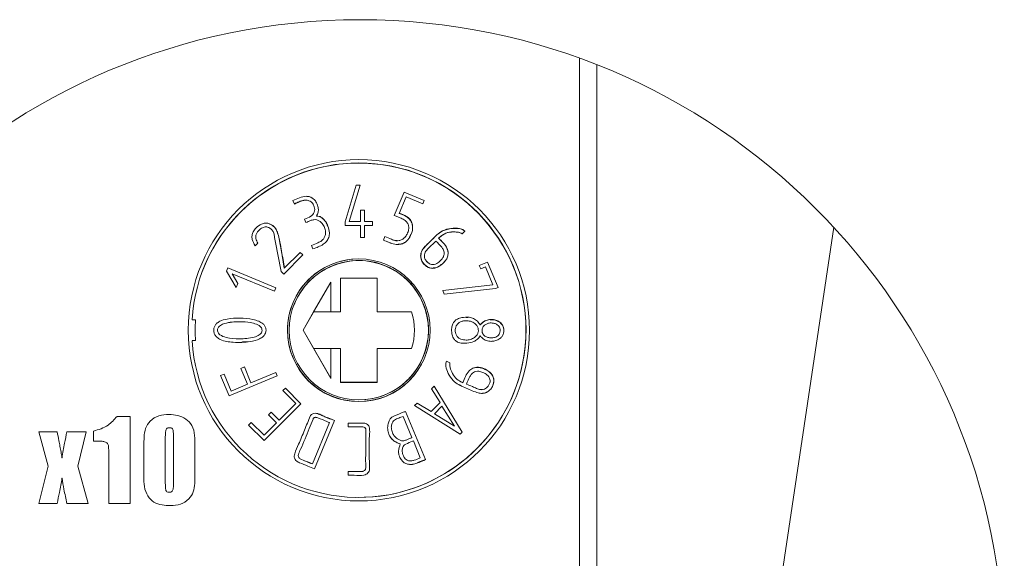
# Paper-space layout 'Sheet2' of a CAD drawing. Units: millimetres. Extents: x 1 to 278, y 1 to 214.
# Drawn here: x 32 to 60, y 86 to 101 of the extents above; entities that cross this region are included whole.
import ezdxf

# ---------------------------------------------------------------- set-up
doc = ezdxf.new("R2010")
doc.units = ezdxf.units.MM

psp = doc.layouts.new('Sheet2')

# ---------------------------------------------------------------- linework, layer by layer
at = {"color": 7, "linetype": 'Continuous', "lineweight": 18}
for p, q in [((48.18, 65.549), (48.18, 100.341)), ((48.68, 100.152), (48.68, 65.739)), ((41.843, 97.326), (41.842, 97.326)), ((41.449, 95.636), (41.766, 96.691)), ((41.449, 95.636), (41.766, 96.691)), ((41.878, 96.691), (41.562, 95.651)), ((41.766, 96.691), (41.878, 96.691)), ((42.863, 95.824), (43.142, 96.496)), ((42.863, 95.824), (43.142, 96.496)), ((43.142, 96.496), (43.721, 96.256)), ((39.991, 96.151), (39.95, 96.25)), ((43.201, 96.356), (43.004, 95.881)), ((43.68, 96.157), (43.201, 96.356)), ((43.721, 96.256), (43.68, 96.157)), ((41.893, 95.975), (42.007, 95.975)), ((41.893, 95.651), (41.893, 95.975)), ((41.893, 95.651), (41.893, 95.975)), ((42.007, 95.975), (42.007, 95.651)), ((40.324, 95.62), (40.282, 95.72)), ((41.449, 95.537), (41.449, 95.636)), ((41.562, 95.651), (41.893, 95.651)), ((42.007, 95.651), (42.235, 95.651)), ((42.235, 95.651), (42.235, 95.537)), ((41.893, 95.537), (41.449, 95.537)), ((41.893, 95.191), (41.893, 95.537)), ((42.007, 95.537), (42.007, 95.191)), ((42.235, 95.537), (42.007, 95.537)), ((44.887, 95.372), (44.809, 95.293)), ((44.889, 95.378), (44.885, 95.373)), ((51.227, 66.977), (55.487, 95.484)), ((42.007, 95.191), (41.893, 95.191)), ((42.554, 95.116), (42.595, 95.215)), ((43.351, 95.295), (43.301, 95.211)), ((38.938, 95.027), (38.862, 94.951)), ((39.703, 94.305), (40.16, 94.763)), ((39.703, 94.305), (40.16, 94.763)), ((40.16, 94.763), (40.235, 94.688)), ((40.526, 94.865), (40.485, 94.964)), ((40.235, 94.688), (39.685, 94.137)), ((41.843, 94.576), (41.842, 94.576)), ((41.843, 94.526), (41.842, 94.526)), ((45.304, 94.388), (45.539, 94.485)), ((45.539, 94.485), (45.842, 93.755)), ((38.038, 94.226), (38.077, 94.318)), ((38.316, 93.755), (38.038, 94.226)), ((38.077, 94.318), (39.462, 93.744)), ((39.685, 94.137), (39.612, 94.213)), ((45.345, 94.289), (45.304, 94.388)), ((45.481, 94.345), (45.345, 94.289)), ((45.694, 93.832), (45.481, 94.345)), ((38.209, 94.148), (38.366, 93.874)), ((39.421, 93.646), (38.209, 94.148)), ((39.421, 93.646), (38.209, 94.148)), ((41.042, 93.911), (40.242, 92.526)), ((41.042, 93.911), (40.546, 93.051)), ((41.042, 93.051), (41.042, 93.911)), ((42.367, 94.026), (41.317, 94.026)), ((41.317, 94.026), (41.317, 93.051)), ((41.32, 94.026), (41.32, 93.057)), ((42.367, 93.051), (42.367, 94.026)), ((38.366, 93.874), (38.316, 93.755)), ((39.462, 93.744), (39.421, 93.646)), ((44.254, 93.667), (45.694, 93.832)), ((44.254, 93.667), (45.694, 93.832)), ((44.298, 93.565), (44.254, 93.667)), ((45.773, 93.726), (44.298, 93.565)), ((45.842, 93.755), (45.773, 93.726)), ((40.546, 93.051), (40.246, 92.531)), ((40.546, 93.051), (41.042, 93.051)), ((41.317, 93.051), (41.042, 93.051)), ((41.317, 93.051), (41.318, 93.051)), ((41.318, 93.057), (41.318, 93.051)), ((41.32, 93.057), (41.318, 93.057)), ((43.354, 93.051), (42.367, 93.051)), ((37.052, 92.829), (37.152, 92.823)), ((44.928, 92.894), (44.976, 92.896)), ((40.242, 92.526), (41.042, 91.141)), ((40.242, 92.526), (40.243, 92.526)), ((40.245, 92.531), (41.042, 91.151)), ((37.152, 92.229), (37.052, 92.223)), ((37.151, 92.235), (37.054, 92.229)), ((38.611, 92.195), (38.479, 92.181)), ((41.045, 92.007), (40.548, 92.007)), ((41.042, 92.001), (40.552, 92.001)), ((41.042, 91.141), (41.042, 92.001)), ((41.042, 92.001), (41.317, 92.001)), ((41.045, 92.001), (41.045, 92.007)), ((41.045, 92.007), (41.32, 92.007)), ((41.317, 92.001), (41.317, 91.026)), ((41.317, 92.001), (41.318, 92.001)), ((41.32, 92.007), (41.32, 91.032)), ((42.367, 91.026), (42.367, 92.001)), ((42.367, 92.001), (43.354, 92.001)), ((42.37, 92.001), (42.37, 92.007)), ((42.37, 92.007), (43.356, 92.007)), ((44.359, 91.637), (44.461, 91.594)), ((38.456, 91.431), (38.555, 91.472)), ((38.456, 91.431), (38.555, 91.472)), ((38.645, 90.976), (38.456, 91.431)), ((38.555, 91.472), (38.743, 91.017)), ((37.874, 91.224), (37.972, 91.265)), ((38.115, 90.64), (37.874, 91.224)), ((38.115, 90.64), (37.874, 91.224)), ((37.972, 91.265), (38.173, 90.781)), ((39.501, 91.214), (38.115, 90.64)), ((38.743, 91.017), (39.46, 91.314)), ((39.46, 91.314), (39.501, 91.214)), ((38.173, 90.781), (38.645, 90.976)), ((38.173, 90.781), (38.645, 90.976)), ((39.662, 90.794), (39.734, 90.866)), ((40.034, 90.422), (39.662, 90.794)), ((40.034, 90.422), (39.662, 90.794)), ((39.734, 90.866), (40.182, 90.417)), ((41.317, 91.026), (42.367, 91.026)), ((41.32, 91.032), (42.367, 91.032)), ((43.932, 90.847), (44.008, 90.923)), ((44.175, 90.448), (43.932, 90.847)), ((43.932, 90.847), (44.175, 90.448)), ((44.008, 90.923), (44.81, 89.603)), ((41.842, 90.526), (41.843, 90.526)), ((40.182, 90.417), (39.122, 89.357)), ((39.558, 89.946), (40.034, 90.422)), ((41.842, 90.476), (41.843, 90.476)), ((43.446, 90.361), (43.52, 90.433)), ((44.752, 89.545), (43.446, 90.361)), ((44.752, 89.545), (43.446, 90.361)), ((43.52, 90.433), (43.917, 90.189)), ((43.917, 90.189), (44.175, 90.448)), ((44.175, 90.448), (43.917, 90.189)), ((44.013, 90.129), (44.228, 90.344)), ((44.228, 90.344), (44.587, 89.771)), ((34.897, 90.051), (35.279, 90.051)), ((35.279, 90.051), (35.279, 87.551)), ((39.25, 90.1), (39.326, 90.177)), ((39.481, 89.869), (39.25, 90.1)), ((39.326, 90.177), (39.558, 89.946)), ((43.118, 90.053), (43.37, 89.443)), ((43.118, 90.053), (43.37, 89.443)), ((43.18, 90.196), (43.754, 88.81)), ((44.587, 89.771), (44.013, 90.129)), ((36.405, 89.727), (36.404, 89.727)), ((38.673, 89.805), (38.749, 89.881)), ((39.122, 89.357), (38.673, 89.805)), ((38.673, 89.805), (39.122, 89.357)), ((38.749, 89.881), (39.121, 89.509)), ((39.121, 89.509), (39.481, 89.869)), ((39.481, 89.869), (39.121, 89.509)), ((41.001, 89.873), (40.51, 88.688)), ((41.141, 89.932), (40.567, 88.546)), ((41.535, 89.753), (41.535, 89.861)), ((41.535, 89.861), (41.535, 89.753)), ((32.656, 89.61), (33.178, 89.61)), ((32.92, 88.626), (32.656, 89.61)), ((32.921, 88.626), (32.656, 89.61)), ((33.457, 89.61), (34.008, 89.61)), ((34.008, 89.61), (33.773, 88.626)), ((34.22, 89.345), (34.22, 89.632)), ((34.22, 89.632), (34.22, 89.632)), ((34.22, 89.345), (34.22, 89.632)), ((36.285, 89.424), (36.285, 88.186)), ((36.52, 88.167), (36.52, 89.424)), ((36.52, 88.167), (36.52, 89.424)), ((36.52, 89.424), (36.52, 89.424)), ((44.81, 89.603), (44.752, 89.545)), ((34.284, 89.345), (34.22, 89.345)), ((34.284, 89.345), (34.284, 89.345)), ((35.667, 88.329), (35.667, 89.208)), ((35.667, 88.329), (35.667, 89.208)), ((35.667, 89.208), (35.667, 89.208)), ((37.137, 89.208), (37.137, 88.367)), ((43.41, 89.347), (43.609, 88.865)), ((33.318, 88.865), (33.317, 88.865)), ((34.661, 87.551), (34.661, 88.881)), ((34.661, 87.551), (34.661, 88.881)), ((34.661, 88.881), (34.661, 88.881)), ((43.757, 88.816), (43.531, 88.724)), ((32.656, 87.551), (32.92, 88.626)), ((32.656, 87.551), (32.921, 88.626)), ((32.921, 88.626), (32.92, 88.626)), ((33.773, 88.626), (34.067, 87.551)), ((33.318, 88.28), (33.317, 88.28)), ((35.667, 88.329), (35.667, 88.329)), ((41.535, 88.361), (41.535, 88.47)), ((36.52, 88.167), (36.52, 88.167)), ((36.401, 87.874), (36.401, 87.874)), ((41.842, 87.726), (41.843, 87.726)), ((33.178, 87.551), (32.656, 87.551)), ((34.067, 87.551), (33.457, 87.551)), ((35.279, 87.551), (34.661, 87.551))]:
    psp.add_line(p, q, dxfattribs=at)
at = {"color": 7, "linetype": 'Continuous', "lineweight": 18, "flags": 128}
psp.add_lwpolyline([(43.94, 94.31), (43.909, 94.31), (43.815, 94.344), (43.725, 94.413), (43.655, 94.512), (43.621, 94.637), (43.633, 94.757), (43.68, 94.851), (43.811, 94.993), (43.949, 95.131), (44.086, 95.265), (44.245, 95.378), (44.487, 95.453), (44.738, 95.445), (44.826, 95.416), (44.887, 95.372), (44.887, 95.372)], dxfattribs=at)
at = {"color": 7, "linetype": 'Continuous', "lineweight": 18}
for centre, radius in [((41.884, 82.945), 18.5), ((41.845, 92.526), 4.9), ((41.842, 92.526), 2.05), ((41.842, 92.526), 2)]:
    psp.add_circle(centre, radius, dxfattribs=at)
for centre, radius, start, end in [((41.842, 92.526), 4.8, 183.6211, 176.3789), ((41.845, 92.532), 4.8, 340.2169, 159.6551), ((41.843, 92.526), 2.05, 90, 165.8031), ((41.845, 92.532), 2, 340.1626, 159.4435), ((41.845, 92.532), 2.05, 160.3466, 270), ((41.842, 92.526), 1.6, 340.8448, 19.1552), ((41.843, 92.526), 4.7, 176.379, 183.621), ((41.843, 92.526), 2, 270, 345.9792), ((41.845, 92.532), 2.05, 270, 339.2561), ((41.843, 92.526), 4.8, 270, 345.9252)]:
    psp.add_arc(centre, radius, start, end, dxfattribs=at)
for points, knots in [([(39.95, 96.25), (40.011, 96.276), (40.133, 96.329), (40.3, 96.385), (40.442, 96.361), (40.539, 96.306), (40.627, 96.214), (40.67, 96.093), (40.69, 95.969), (40.666, 95.875), (40.636, 95.825), (40.625, 95.807)], [0, 0, 0, 0, 0.1708818, 0.3439492, 0.43717, 0.5303984, 0.6278629, 0.7574956, 0.8511603, 0.9454536, 1, 1, 1, 1]), ([(40.343, 96.258), (40.333, 96.26), (40.29, 96.268), (40.167, 96.23), (40.064, 96.184), (39.991, 96.151)], [0, 0, 0, 0, 0.082982, 0.348396, 1, 1, 1, 1]), ([(40.282, 95.72), (40.346, 95.742), (40.435, 95.772), (40.528, 95.848), (40.565, 95.917), (40.583, 95.994), (40.56, 96.081), (40.531, 96.162), (40.473, 96.222), (40.401, 96.255), (40.312, 96.269), (40.167, 96.234), (40.064, 96.186), (39.991, 96.151)], [0, 0, 0, 0, 0.167526, 0.232153, 0.296901, 0.361774, 0.4252, 0.519613, 0.575105, 0.630361, 0.713763, 0.796609, 1, 1, 1, 1]), ([(40.328, 96.265), (40.308, 96.265), (40.238, 96.266), (40.127, 96.217), (40.038, 96.177), (39.993, 96.157)], [0, 0, 0, 0, 0.1714684, 0.5840182, 1, 1, 1, 1]), ([(40.351, 96.37), (40.381, 96.367), (40.447, 96.36), (40.539, 96.305), (40.627, 96.214), (40.67, 96.093), (40.69, 95.97), (40.666, 95.875), (40.636, 95.825), (40.625, 95.807)], [0, 0, 0, 0, 0.1191655, 0.2650688, 0.4176018, 0.6204781, 0.7670644, 0.9146343, 1, 1, 1, 1]), ([(43.004, 95.881), (43.073, 95.857), (43.181, 95.818), (43.305, 95.721), (43.368, 95.613), (43.394, 95.49), (43.382, 95.379), (43.358, 95.314), (43.349, 95.289)], [0, 0, 0, 0, 0.275356, 0.43059, 0.586326, 0.737652, 0.89982, 1, 1, 1, 1]), ([(43.004, 95.881), (43.073, 95.857), (43.181, 95.818), (43.305, 95.721), (43.368, 95.613), (43.394, 95.49), (43.382, 95.379), (43.358, 95.314), (43.349, 95.289)], [0, 0, 0, 0, 0.2753568, 0.4305906, 0.5863257, 0.7376518, 0.8998211, 1, 1, 1, 1]), ([(43.007, 95.888), (43.077, 95.862), (43.186, 95.823), (43.31, 95.724), (43.372, 95.615), (43.396, 95.491), (43.383, 95.382), (43.36, 95.319), (43.351, 95.295)], [0, 0, 0, 0, 0.28098, 0.436037, 0.591544, 0.743533, 0.905591, 1, 1, 1, 1]), ([(38.862, 94.951), (38.829, 95.011), (38.778, 95.105), (38.77, 95.25), (38.807, 95.367), (38.9, 95.483), (39.017, 95.572), (39.148, 95.608), (39.251, 95.599), (39.358, 95.547), (39.461, 95.457), (39.56, 95.192), (39.617, 94.805), (39.675, 94.468), (39.703, 94.305)], [0, 0, 0, 0, 0.084905, 0.131727, 0.178728, 0.236178, 0.316257, 0.359666, 0.403309, 0.44302, 0.508375, 0.569574, 0.792464, 1, 1, 1, 1]), ([(39.15, 95.602), (39.15, 95.602), (39.181, 95.61), (39.248, 95.597), (39.353, 95.552), (39.45, 95.467), (39.518, 95.322), (39.599, 94.935), (39.656, 94.587), (39.703, 94.305)], [0, 0, 0, 0, 0.000855, 0.063294, 0.12517, 0.227008, 0.306436, 0.437514, 1, 1, 1, 1]), ([(40.485, 94.964), (40.546, 94.989), (40.645, 95.03), (40.773, 95.085), (40.844, 95.163), (40.882, 95.253), (40.893, 95.362), (40.861, 95.481), (40.802, 95.588), (40.723, 95.662), (40.64, 95.701), (40.547, 95.708), (40.442, 95.671), (40.367, 95.639), (40.324, 95.62)], [0, 0, 0, 0, 0.144303, 0.230875, 0.298419, 0.365844, 0.439851, 0.53202, 0.6272, 0.701331, 0.762425, 0.823761, 0.89816, 1, 1, 1, 1]), ([(40.485, 94.964), (40.546, 94.989), (40.645, 95.03), (40.773, 95.085), (40.844, 95.163), (40.882, 95.253), (40.893, 95.362), (40.861, 95.481), (40.802, 95.588), (40.723, 95.662), (40.64, 95.701), (40.547, 95.708), (40.442, 95.671), (40.367, 95.639), (40.324, 95.62)], [0, 0, 0, 0, 0.144303, 0.230875, 0.298419, 0.365844, 0.43985, 0.532019, 0.627199, 0.70133, 0.762424, 0.82376, 0.89816, 1, 1, 1, 1]), ([(40.625, 95.807), (40.652, 95.804), (40.707, 95.798), (40.798, 95.744), (40.889, 95.651), (40.933, 95.56), (40.955, 95.514)], [0, 0, 0, 0, 0.175967, 0.351203, 0.673063, 1, 1, 1, 1]), ([(40.625, 95.807), (40.652, 95.804), (40.707, 95.798), (40.798, 95.744), (40.889, 95.651), (40.933, 95.56), (40.955, 95.514)], [0, 0, 0, 0, 0.175967, 0.351203, 0.673063, 1, 1, 1, 1]), ([(40.627, 95.813), (40.656, 95.809), (40.714, 95.803), (40.809, 95.744), (40.896, 95.649), (40.938, 95.561), (40.957, 95.52)], [0, 0, 0, 0, 0.186288, 0.371605, 0.706949, 1, 1, 1, 1]), ([(42.595, 95.215), (42.656, 95.189), (42.758, 95.147), (42.891, 95.092), (43, 95.095), (43.088, 95.131), (43.171, 95.194), (43.238, 95.292), (43.279, 95.405), (43.278, 95.518), (43.243, 95.609), (43.168, 95.69), (43.069, 95.741), (42.961, 95.784), (42.896, 95.811), (42.863, 95.824)], [0, 0, 0, 0, 0.133024, 0.221714, 0.282938, 0.344149, 0.409156, 0.488251, 0.577959, 0.643776, 0.709911, 0.767565, 0.86012, 0.930058, 1, 1, 1, 1]), ([(39.176, 95.499), (39.143, 95.492), (39.062, 95.475), (38.973, 95.402), (38.906, 95.32), (38.881, 95.239), (38.886, 95.136), (38.918, 95.07), (38.938, 95.027)], [0, 0, 0, 0, 0.159276, 0.388956, 0.522784, 0.657512, 0.779338, 1, 1, 1, 1]), ([(39.176, 95.499), (39.143, 95.492), (39.062, 95.475), (38.973, 95.402), (38.906, 95.32), (38.881, 95.239), (38.886, 95.136), (38.918, 95.07), (38.938, 95.027)], [0, 0, 0, 0, 0.159274, 0.388954, 0.522782, 0.657511, 0.779338, 1, 1, 1, 1]), ([(39.612, 94.213), (39.6, 94.278), (39.538, 94.606), (39.455, 94.97), (39.408, 95.31), (39.356, 95.404), (39.286, 95.468), (39.219, 95.49), (39.183, 95.497), (39.176, 95.499)], [0, 0, 0, 0, 0.140304, 0.701517, 0.78932, 0.856056, 0.922752, 0.984948, 1, 1, 1, 1]), ([(39.612, 94.213), (39.6, 94.278), (39.538, 94.606), (39.455, 94.97), (39.408, 95.31), (39.356, 95.404), (39.286, 95.468), (39.219, 95.49), (39.183, 95.497), (39.176, 95.499)], [0, 0, 0, 0, 0.1403034, 0.701516, 0.7893186, 0.8560552, 0.9227509, 0.9849471, 1, 1, 1, 1]), ([(40.955, 95.514), (40.975, 95.452), (41.009, 95.347), (40.985, 95.192), (40.924, 95.075), (40.773, 94.949), (40.63, 94.9), (40.526, 94.865)], [0, 0, 0, 0, 0.212891, 0.359008, 0.505463, 0.641124, 1, 1, 1, 1]), ([(40.955, 95.514), (40.975, 95.452), (41.009, 95.347), (40.985, 95.192), (40.924, 95.075), (40.773, 94.949), (40.63, 94.9), (40.526, 94.865)], [0, 0, 0, 0, 0.212891, 0.359008, 0.505463, 0.641124, 1, 1, 1, 1]), ([(44.279, 94.464), (44.231, 94.421), (44.155, 94.353), (44.023, 94.303), (43.912, 94.303), (43.808, 94.341), (43.719, 94.411), (43.647, 94.511), (43.613, 94.633), (43.625, 94.754), (43.691, 94.88), (43.807, 94.999), (43.951, 95.129), (44.084, 95.27), (44.257, 95.399), (44.485, 95.467), (44.686, 95.46), (44.824, 95.425), (44.868, 95.388), (44.887, 95.372)], [0, 0, 0, 0, 0.075022, 0.118792, 0.162897, 0.202317, 0.246618, 0.294208, 0.344713, 0.392177, 0.433183, 0.50912, 0.585555, 0.661521, 0.736794, 0.835739, 0.934275, 0.970479, 1, 1, 1, 1]), ([(44.135, 95.167), (44.186, 95.212), (44.279, 95.294), (44.462, 95.353), (44.618, 95.354), (44.74, 95.334), (44.79, 95.305), (44.809, 95.293)], [0, 0, 0, 0, 0.2751889, 0.5036367, 0.7659925, 0.9101423, 1, 1, 1, 1]), ([(44.809, 95.293), (44.784, 95.307), (44.723, 95.342), (44.579, 95.354), (44.39, 95.346), (44.231, 95.257), (44.156, 95.187), (44.135, 95.167)], [0, 0, 0, 0, 0.112944, 0.284257, 0.580227, 0.880716, 1, 1, 1, 1]), ([(39.572, 95.044), (39.59, 94.962), (39.642, 94.72), (39.68, 94.474), (39.705, 94.311)], [0, 0, 0, 0, 0.3364823, 1, 1, 1, 1]), ([(43.349, 95.289), (43.32, 95.231), (43.273, 95.134), (43.156, 95.035), (43.024, 94.987), (42.868, 94.987), (42.709, 95.044), (42.606, 95.092), (42.554, 95.116)], [0, 0, 0, 0, 0.202263, 0.337048, 0.4723, 0.639383, 0.818788, 1, 1, 1, 1]), ([(42.874, 94.996), (42.82, 95.013), (42.711, 95.048), (42.606, 95.093), (42.554, 95.116)], [0, 0, 0, 0, 0.496571, 1, 1, 1, 1]), ([(42.69, 95.183), (42.746, 95.154), (42.826, 95.113), (42.915, 95.106), (42.942, 95.104)], [0, 0, 0, 0, 0.699012, 1, 1, 1, 1]), ([(43.349, 95.289), (43.32, 95.231), (43.273, 95.134), (43.156, 95.037), (43.057, 94.994), (42.995, 94.996), (42.976, 94.997)], [0, 0, 0, 0, 0.380671, 0.634346, 0.888897, 1, 1, 1, 1]), ([(43.991, 94.415), (43.971, 94.413), (43.93, 94.409), (43.86, 94.438), (43.791, 94.494), (43.739, 94.572), (43.723, 94.656), (43.733, 94.732), (43.808, 94.868), (43.939, 94.968), (44.033, 95.065), (44.055, 95.087)], [0, 0, 0, 0, 0.0606019, 0.1297979, 0.2307564, 0.3373422, 0.4162448, 0.4951246, 0.5739935, 0.9001369, 1, 1, 1, 1]), ([(44.202, 94.537), (44.164, 94.502), (44.106, 94.45), (44.01, 94.411), (43.936, 94.409), (43.86, 94.437), (43.791, 94.494), (43.739, 94.572), (43.723, 94.656), (43.733, 94.732), (43.808, 94.868), (43.939, 94.968), (44.033, 95.065), (44.055, 95.087)], [0, 0, 0, 0, 0.128095, 0.191185, 0.2549, 0.309783, 0.389861, 0.474401, 0.536984, 0.599549, 0.662106, 0.920792, 1, 1, 1, 1]), ([(44.055, 95.087), (44.115, 95.031), (44.196, 94.953), (44.272, 94.841), (44.299, 94.768), (44.293, 94.692), (44.265, 94.609), (44.223, 94.561), (44.202, 94.537)], [0, 0, 0, 0, 0.370458, 0.511147, 0.611735, 0.713043, 0.852727, 1, 1, 1, 1]), ([(44.135, 95.167), (44.182, 95.123), (44.275, 95.035), (44.379, 94.899), (44.414, 94.754), (44.397, 94.634), (44.346, 94.536), (44.3, 94.487), (44.279, 94.464)], [0, 0, 0, 0, 0.2327976, 0.4612081, 0.6088521, 0.7569413, 0.8897957, 1, 1, 1, 1]), ([(44.279, 94.464), (44.319, 94.51), (44.382, 94.585), (44.413, 94.72), (44.4, 94.833), (44.345, 94.95), (44.25, 95.058), (44.173, 95.131), (44.135, 95.167)], [0, 0, 0, 0, 0.214933, 0.349316, 0.483718, 0.619624, 0.809074, 1, 1, 1, 1]), ([(44.204, 94.411), (44.18, 94.391), (44.128, 94.346), (44.043, 94.312), (43.985, 94.315), (43.966, 94.316)], [0, 0, 0, 0, 0.350561, 0.782364, 1, 1, 1, 1]), ([(38.238, 92.18), (38.174, 92.186), (38.046, 92.198), (37.885, 92.245), (37.77, 92.314), (37.706, 92.39), (37.677, 92.476), (37.675, 92.564), (37.699, 92.648), (37.757, 92.727), (37.876, 92.806), (38.105, 92.869), (38.3, 92.875), (38.423, 92.878)], [0, 0, 0, 0, 0.118137, 0.235373, 0.304599, 0.359419, 0.414451, 0.466577, 0.518911, 0.571311, 0.643062, 0.775757, 1, 1, 1, 1]), ([(38.412, 92.276), (38.284, 92.283), (38.093, 92.293), (37.887, 92.366), (37.812, 92.435), (37.787, 92.482), (37.781, 92.53), (37.79, 92.579), (37.819, 92.627), (37.885, 92.682), (38.017, 92.733), (38.204, 92.768), (38.349, 92.771), (38.422, 92.773)], [0, 0, 0, 0, 0.260741, 0.391701, 0.433327, 0.46617, 0.499105, 0.531353, 0.564997, 0.612906, 0.703144, 0.851298, 1, 1, 1, 1]), ([(38.412, 92.276), (38.284, 92.283), (38.093, 92.293), (37.887, 92.366), (37.812, 92.435), (37.787, 92.482), (37.781, 92.53), (37.79, 92.579), (37.819, 92.627), (37.885, 92.682), (38.016, 92.733), (38.203, 92.766), (38.348, 92.77), (38.422, 92.773)], [0, 0, 0, 0, 0.260761, 0.39173, 0.433359, 0.466205, 0.499142, 0.531392, 0.565039, 0.612951, 0.703195, 0.84979, 1, 1, 1, 1]), ([(38.423, 92.878), (38.551, 92.872), (38.737, 92.864), (38.961, 92.793), (39.08, 92.727), (39.15, 92.647), (39.178, 92.568), (39.179, 92.485), (39.153, 92.41), (39.091, 92.336), (38.951, 92.25), (38.658, 92.171), (38.401, 92.177), (38.238, 92.18)], [0, 0, 0, 0, 0.191141, 0.278173, 0.350237, 0.392405, 0.43487, 0.473029, 0.514608, 0.551291, 0.615931, 0.757014, 1, 1, 1, 1]), ([(38.422, 92.773), (38.524, 92.768), (38.687, 92.761), (38.874, 92.714), (38.976, 92.665), (39.029, 92.621), (39.057, 92.572), (39.065, 92.524), (39.058, 92.476), (39.03, 92.429), (38.959, 92.37), (38.751, 92.293), (38.555, 92.283), (38.412, 92.276)], [0, 0, 0, 0, 0.206139, 0.32797, 0.3865, 0.432521, 0.465066, 0.49772, 0.529387, 0.56062, 0.605449, 0.712647, 1, 1, 1, 1]), ([(38.423, 92.878), (38.551, 92.872), (38.737, 92.864), (38.961, 92.793), (39.08, 92.727), (39.15, 92.647), (39.178, 92.568), (39.179, 92.485), (39.153, 92.41), (39.091, 92.336), (38.951, 92.251), (38.744, 92.189), (38.574, 92.19), (38.499, 92.19)], [0, 0, 0, 0, 0.219845, 0.319946, 0.402833, 0.451333, 0.500175, 0.544065, 0.591887, 0.63408, 0.708426, 0.870696, 1, 1, 1, 1]), ([(44.858, 92.152), (44.805, 92.156), (44.72, 92.162), (44.619, 92.224), (44.551, 92.31), (44.507, 92.439), (44.503, 92.582), (44.535, 92.708), (44.593, 92.795), (44.683, 92.86), (44.826, 92.898), (44.987, 92.91), (45.144, 92.869), (45.256, 92.79), (45.307, 92.716), (45.332, 92.68)], [0, 0, 0, 0, 0.0924086, 0.1477331, 0.2030907, 0.2810107, 0.3832133, 0.4514831, 0.507274, 0.5630976, 0.6423578, 0.7649549, 0.8438558, 0.9228914, 1, 1, 1, 1]), ([(44.927, 92.246), (44.876, 92.25), (44.794, 92.256), (44.697, 92.313), (44.641, 92.38), (44.612, 92.472), (44.61, 92.567), (44.639, 92.658), (44.692, 92.723), (44.765, 92.772), (44.851, 92.799), (44.913, 92.8), (44.943, 92.8)], [0, 0, 0, 0, 0.159676, 0.251924, 0.344764, 0.42611, 0.549392, 0.634951, 0.720677, 0.80653, 0.906861, 1, 1, 1, 1]), ([(44.927, 92.246), (44.876, 92.25), (44.794, 92.256), (44.697, 92.313), (44.641, 92.38), (44.612, 92.472), (44.61, 92.567), (44.639, 92.658), (44.692, 92.723), (44.765, 92.772), (44.837, 92.795), (44.883, 92.797), (44.898, 92.797)], [0, 0, 0, 0, 0.167678, 0.264553, 0.362045, 0.447466, 0.576927, 0.666773, 0.756795, 0.84695, 0.95231, 1, 1, 1, 1]), ([(44.943, 92.8), (44.992, 92.795), (45.088, 92.784), (45.195, 92.713), (45.257, 92.631), (45.279, 92.551), (45.276, 92.468), (45.245, 92.394), (45.179, 92.323), (45.081, 92.267), (44.987, 92.247), (44.936, 92.246), (44.927, 92.246)], [0, 0, 0, 0, 0.151154, 0.294569, 0.379561, 0.464937, 0.545424, 0.631947, 0.70911, 0.84074, 0.973251, 1, 1, 1, 1]), ([(45.332, 92.68), (45.366, 92.716), (45.432, 92.786), (45.576, 92.835), (45.72, 92.834), (45.851, 92.789), (45.944, 92.715), (45.996, 92.624), (46.012, 92.529), (46.002, 92.434), (45.961, 92.348), (45.886, 92.275), (45.781, 92.221), (45.645, 92.201), (45.508, 92.222), (45.4, 92.287), (45.352, 92.342), (45.332, 92.365)], [0, 0, 0, 0, 0.0816719, 0.160039, 0.2475079, 0.3185449, 0.3898497, 0.441122, 0.4923052, 0.5490852, 0.5990792, 0.6489737, 0.7217157, 0.7943697, 0.8767646, 0.9499848, 1, 1, 1, 1]), ([(45.334, 92.686), (45.365, 92.719), (45.427, 92.786), (45.565, 92.839), (45.708, 92.841), (45.842, 92.802), (45.938, 92.73), (45.995, 92.639), (46.012, 92.546), (46.013, 92.476), (45.998, 92.442), (45.996, 92.438)], [0, 0, 0, 0, 0.134602, 0.27929, 0.435488, 0.56744, 0.699957, 0.793599, 0.887162, 0.987984, 1, 1, 1, 1]), ([(45.62, 92.825), (45.656, 92.827), (45.735, 92.832), (45.851, 92.789), (45.944, 92.716), (45.996, 92.624), (46.012, 92.529), (46.002, 92.434), (45.961, 92.348), (45.886, 92.275), (45.786, 92.222), (45.706, 92.214), (45.668, 92.211)], [0, 0, 0, 0, 0.101477, 0.220392, 0.339757, 0.425586, 0.511267, 0.606317, 0.690007, 0.77353, 0.8953, 1, 1, 1, 1]), ([(45.645, 92.308), (45.613, 92.31), (45.55, 92.314), (45.472, 92.352), (45.416, 92.402), (45.385, 92.465), (45.379, 92.536), (45.397, 92.604), (45.441, 92.663), (45.504, 92.71), (45.578, 92.734), (45.626, 92.736), (45.645, 92.736)], [0, 0, 0, 0, 0.127241, 0.249581, 0.336591, 0.424159, 0.52047, 0.615767, 0.696843, 0.809881, 0.922652, 1, 1, 1, 1]), ([(45.645, 92.308), (45.613, 92.31), (45.55, 92.314), (45.472, 92.352), (45.416, 92.402), (45.385, 92.465), (45.379, 92.536), (45.397, 92.604), (45.441, 92.663), (45.504, 92.71), (45.578, 92.734), (45.626, 92.736), (45.645, 92.736)], [0, 0, 0, 0, 0.127236, 0.249581, 0.33659, 0.424158, 0.52047, 0.615767, 0.696843, 0.809881, 0.922652, 1, 1, 1, 1]), ([(45.645, 92.736), (45.677, 92.734), (45.738, 92.73), (45.814, 92.694), (45.869, 92.645), (45.899, 92.582), (45.905, 92.51), (45.892, 92.441), (45.857, 92.383), (45.807, 92.343), (45.735, 92.312), (45.678, 92.309), (45.645, 92.308)], [0, 0, 0, 0, 0.127584, 0.242807, 0.329383, 0.416485, 0.512457, 0.61286, 0.694412, 0.775739, 0.867692, 1, 1, 1, 1]), ([(45.332, 92.365), (45.307, 92.33), (45.257, 92.26), (45.123, 92.184), (44.985, 92.155), (44.889, 92.152), (44.858, 92.152)], [0, 0, 0, 0, 0.234669, 0.468078, 0.832063, 1, 1, 1, 1]), ([(45.332, 92.365), (45.307, 92.33), (45.257, 92.26), (45.123, 92.184), (44.985, 92.155), (44.889, 92.152), (44.858, 92.152)], [0, 0, 0, 0, 0.234669, 0.468078, 0.832063, 1, 1, 1, 1]), ([(44.885, 90.885), (44.826, 90.911), (44.708, 90.961), (44.53, 91.085), (44.406, 91.273), (44.345, 91.449), (44.336, 91.571), (44.352, 91.618), (44.359, 91.637)], [0, 0, 0, 0, 0.193706, 0.385617, 0.639782, 0.853432, 0.940182, 1, 1, 1, 1]), ([(44.885, 90.885), (44.827, 90.91), (44.708, 90.959), (44.531, 91.085), (44.406, 91.273), (44.345, 91.449), (44.336, 91.571), (44.352, 91.618), (44.359, 91.637)], [0, 0, 0, 0, 0.19013, 0.385754, 0.639862, 0.853464, 0.940196, 1, 1, 1, 1]), ([(44.461, 91.594), (44.458, 91.563), (44.449, 91.471), (44.511, 91.319), (44.606, 91.152), (44.737, 91.064), (44.814, 91.03), (44.834, 91.021)], [0, 0, 0, 0, 0.128725, 0.374133, 0.653438, 0.906599, 1, 1, 1, 1]), ([(44.461, 91.594), (44.458, 91.563), (44.449, 91.471), (44.511, 91.319), (44.606, 91.152), (44.737, 91.064), (44.814, 91.03), (44.834, 91.021)], [0, 0, 0, 0, 0.128725, 0.374133, 0.653438, 0.906599, 1, 1, 1, 1]), ([(44.834, 91.021), (44.857, 91.081), (44.903, 91.2), (44.99, 91.351), (45.108, 91.437), (45.222, 91.466), (45.361, 91.453), (45.502, 91.394), (45.625, 91.307), (45.697, 91.208), (45.723, 91.104), (45.716, 90.993), (45.673, 90.883), (45.593, 90.789), (45.487, 90.726), (45.361, 90.704), (45.154, 90.761), (45, 90.832), (44.885, 90.885)], [0, 0, 0, 0, 0.0811913, 0.1608724, 0.215172, 0.2604972, 0.3056618, 0.3888468, 0.4493862, 0.4941791, 0.5391614, 0.5815473, 0.633, 0.6838094, 0.7346729, 0.7855611, 0.8405965, 1, 1, 1, 1]), ([(45.229, 91.466), (45.265, 91.465), (45.369, 91.461), (45.509, 91.397), (45.631, 91.309), (45.701, 91.211), (45.724, 91.107), (45.723, 91.018), (45.701, 90.972), (45.694, 90.956)], [0, 0, 0, 0, 0.1311458, 0.3799185, 0.5512851, 0.6817218, 0.8126657, 0.9369367, 1, 1, 1, 1]), ([(45.23, 91.459), (45.264, 91.458), (45.364, 91.456), (45.502, 91.393), (45.625, 91.307), (45.697, 91.208), (45.723, 91.104), (45.716, 90.993), (45.673, 90.883), (45.593, 90.79), (45.497, 90.728), (45.427, 90.721), (45.398, 90.719)], [0, 0, 0, 0, 0.082569, 0.246427, 0.365679, 0.453912, 0.542519, 0.626011, 0.727363, 0.827448, 0.927642, 1, 1, 1, 1]), ([(44.938, 90.978), (44.967, 91.052), (45.007, 91.156), (45.08, 91.269), (45.137, 91.322), (45.209, 91.347), (45.302, 91.354), (45.416, 91.316), (45.516, 91.261), (45.585, 91.187), (45.614, 91.119), (45.615, 91.046), (45.6, 91.003), (45.592, 90.979)], [0, 0, 0, 0, 0.21524, 0.299415, 0.359989, 0.421032, 0.503724, 0.606179, 0.740335, 0.807443, 0.875209, 0.933591, 1, 1, 1, 1]), ([(44.938, 90.978), (44.967, 91.052), (45.007, 91.156), (45.08, 91.269), (45.137, 91.322), (45.209, 91.347), (45.302, 91.354), (45.416, 91.316), (45.516, 91.261), (45.585, 91.187), (45.614, 91.119), (45.615, 91.046), (45.6, 91.003), (45.592, 90.979)], [0, 0, 0, 0, 0.2152395, 0.2994152, 0.3599885, 0.4210316, 0.5037272, 0.6061791, 0.7403352, 0.8074431, 0.8752088, 0.9335911, 1, 1, 1, 1]), ([(45.592, 90.979), (45.577, 90.95), (45.552, 90.899), (45.486, 90.846), (45.414, 90.819), (45.321, 90.819), (45.219, 90.856), (45.09, 90.917), (44.995, 90.955), (44.938, 90.978)], [0, 0, 0, 0, 0.127919, 0.22776, 0.327585, 0.429355, 0.592513, 0.757494, 1, 1, 1, 1]), ([(45.394, 90.823), (45.375, 90.822), (45.315, 90.818), (45.218, 90.857), (45.09, 90.917), (44.995, 90.955), (44.938, 90.978)], [0, 0, 0, 0, 0.117377, 0.36973, 0.62491, 1, 1, 1, 1]), ([(34.22, 89.632), (34.293, 89.652), (34.44, 89.692), (34.685, 89.816), (34.816, 89.962), (34.897, 90.051)], [0, 0, 0, 0, 0.280556, 0.560959, 1, 1, 1, 1]), ([(34.22, 89.632), (34.294, 89.652), (34.44, 89.692), (34.685, 89.816), (34.816, 89.962), (34.897, 90.051)], [0, 0, 0, 0, 0.280554, 0.560959, 1, 1, 1, 1]), ([(35.667, 89.208), (35.669, 89.292), (35.672, 89.458), (35.703, 89.709), (35.84, 89.946), (36.096, 90.089), (36.292, 90.103), (36.391, 90.11)], [0, 0, 0, 0, 0.187588, 0.374918, 0.56049, 0.779781, 1, 1, 1, 1]), ([(35.667, 89.208), (35.669, 89.292), (35.672, 89.458), (35.703, 89.709), (35.84, 89.946), (36.096, 90.089), (36.292, 90.103), (36.391, 90.11)], [0, 0, 0, 0, 0.187588, 0.374918, 0.56049, 0.779781, 1, 1, 1, 1]), ([(36.391, 90.11), (36.475, 90.104), (36.645, 90.093), (36.881, 89.99), (37.077, 89.792), (37.137, 89.505), (37.137, 89.307), (37.137, 89.208)], [0, 0, 0, 0, 0.187089, 0.373956, 0.559712, 0.779015, 1, 1, 1, 1]), ([(40.061, 88.767), (40.044, 88.782), (40.014, 88.808), (39.989, 88.86), (39.982, 88.919), (40.022, 89.053), (40.137, 89.294), (40.28, 89.657), (40.393, 89.927), (40.449, 90.061)], [0, 0, 0, 0, 0.047089, 0.083806, 0.120586, 0.170222, 0.378671, 0.689335, 1, 1, 1, 1]), ([(40.061, 88.767), (40.044, 88.782), (40.014, 88.808), (39.989, 88.86), (39.982, 88.919), (40.022, 89.053), (40.137, 89.294), (40.28, 89.657), (40.393, 89.927), (40.449, 90.061)], [0, 0, 0, 0, 0.04709, 0.083806, 0.120586, 0.170222, 0.378671, 0.689335, 1, 1, 1, 1]), ([(40.51, 88.688), (40.452, 88.713), (40.335, 88.763), (40.2, 88.805), (40.129, 88.858), (40.109, 88.887), (40.102, 88.921), (40.115, 88.999), (40.245, 89.253), (40.37, 89.598), (40.492, 89.887), (40.53, 89.977)], [0, 0, 0, 0, 0.116901, 0.233819, 0.258933, 0.278193, 0.297525, 0.321496, 0.421738, 0.82001, 1, 1, 1, 1]), ([(40.51, 88.688), (40.45, 88.71), (40.332, 88.755), (40.2, 88.806), (40.129, 88.858), (40.109, 88.887), (40.102, 88.921), (40.115, 88.999), (40.245, 89.253), (40.37, 89.598), (40.492, 89.887), (40.53, 89.977)], [0, 0, 0, 0, 0.117307, 0.233949, 0.259059, 0.278315, 0.297643, 0.32161, 0.421836, 0.820041, 1, 1, 1, 1]), ([(40.449, 90.061), (40.455, 90.073), (40.468, 90.097), (40.504, 90.124), (40.557, 90.142), (40.645, 90.144), (40.748, 90.092), (40.92, 90.025), (41.051, 89.97), (41.141, 89.932)], [0, 0, 0, 0, 0.052004, 0.104089, 0.17257, 0.269844, 0.442379, 0.61672, 1, 1, 1, 1]), ([(40.449, 90.061), (40.455, 90.073), (40.468, 90.097), (40.504, 90.124), (40.557, 90.142), (40.644, 90.143), (40.751, 90.1), (40.918, 90.02), (41.05, 89.968), (41.141, 89.932)], [0, 0, 0, 0, 0.051978, 0.104033, 0.172477, 0.2697, 0.442287, 0.616924, 1, 1, 1, 1]), ([(40.53, 89.977), (40.533, 89.985), (40.541, 90), (40.559, 90.016), (40.584, 90.026), (40.622, 90.027), (40.738, 89.988), (40.863, 89.93), (40.974, 89.884), (41.001, 89.873)], [0, 0, 0, 0, 0.051798, 0.095533, 0.139322, 0.199307, 0.311107, 0.835092, 1, 1, 1, 1]), ([(40.53, 89.977), (40.533, 89.985), (40.541, 90), (40.559, 90.016), (40.584, 90.026), (40.622, 90.027), (40.738, 89.988), (40.863, 89.93), (40.974, 89.884), (41.001, 89.873)], [0, 0, 0, 0, 0.051798, 0.09553, 0.139323, 0.199308, 0.311105, 0.835095, 1, 1, 1, 1]), ([(42.706, 89.541), (42.692, 89.589), (42.662, 89.688), (42.679, 89.829), (42.715, 89.94), (42.772, 90.018), (42.917, 90.096), (43.057, 90.144), (43.168, 90.19), (43.18, 90.196)], [0, 0, 0, 0, 0.1603812, 0.3221681, 0.4407333, 0.52963, 0.6190029, 0.9572098, 1, 1, 1, 1]), ([(42.706, 89.541), (42.692, 89.589), (42.662, 89.688), (42.679, 89.829), (42.715, 89.94), (42.772, 90.018), (42.917, 90.096), (43.057, 90.144), (43.168, 90.19), (43.18, 90.196)], [0, 0, 0, 0, 0.160381, 0.322168, 0.440733, 0.529629, 0.619003, 0.95721, 1, 1, 1, 1]), ([(42.809, 89.582), (42.795, 89.627), (42.769, 89.708), (42.782, 89.817), (42.814, 89.896), (42.883, 89.963), (42.991, 90.006), (43.075, 90.037), (43.118, 90.053)], [0, 0, 0, 0, 0.213037, 0.376233, 0.484119, 0.592814, 0.795491, 1, 1, 1, 1]), ([(42.809, 89.582), (42.795, 89.627), (42.769, 89.708), (42.782, 89.817), (42.814, 89.896), (42.883, 89.963), (42.991, 90.006), (43.075, 90.037), (43.118, 90.053)], [0, 0, 0, 0, 0.213037, 0.376233, 0.484119, 0.592812, 0.795489, 1, 1, 1, 1]), ([(36.404, 89.727), (36.389, 89.727), (36.358, 89.725), (36.317, 89.698), (36.299, 89.654), (36.286, 89.563), (36.285, 89.485), (36.285, 89.424)], [0, 0, 0, 0, 0.124971, 0.249273, 0.373829, 0.499093, 1, 1, 1, 1]), ([(36.52, 89.424), (36.52, 89.486), (36.52, 89.563), (36.507, 89.654), (36.493, 89.7), (36.451, 89.725), (36.42, 89.727), (36.404, 89.727)], [0, 0, 0, 0, 0.501046, 0.626305, 0.750836, 0.875041, 1, 1, 1, 1]), ([(36.52, 89.424), (36.52, 89.486), (36.52, 89.563), (36.507, 89.654), (36.494, 89.7), (36.451, 89.725), (36.42, 89.727), (36.405, 89.727)], [0, 0, 0, 0, 0.501046, 0.626304, 0.750835, 0.875036, 1, 1, 1, 1]), ([(41.535, 89.861), (41.602, 89.861), (41.717, 89.862), (41.875, 89.859), (41.988, 89.867), (42.067, 89.841), (42.111, 89.809), (42.14, 89.766), (42.161, 89.663), (42.132, 89.286), (42.141, 88.894), (42.153, 88.553), (42.142, 88.479), (42.108, 88.425), (42.054, 88.385), (41.922, 88.343), (41.745, 88.365), (41.594, 88.362), (41.535, 88.361)], [0, 0, 0, 0, 0.0776858, 0.1345855, 0.1851273, 0.2073917, 0.2297295, 0.2479138, 0.2660431, 0.3503727, 0.6856274, 0.7243904, 0.7477018, 0.7712251, 0.7971423, 0.8241578, 0.9302806, 1, 1, 1, 1]), ([(41.535, 89.861), (41.602, 89.861), (41.717, 89.862), (41.875, 89.859), (41.988, 89.867), (42.067, 89.841), (42.111, 89.809), (42.14, 89.766), (42.161, 89.663), (42.132, 89.286), (42.141, 88.894), (42.153, 88.553), (42.142, 88.479), (42.108, 88.425), (42.054, 88.385), (41.922, 88.343), (41.745, 88.365), (41.594, 88.362), (41.535, 88.361)], [0, 0, 0, 0, 0.077686, 0.134585, 0.185127, 0.207392, 0.22973, 0.247914, 0.266043, 0.350373, 0.685627, 0.72439, 0.747702, 0.771225, 0.797142, 0.824158, 0.930281, 1, 1, 1, 1]), ([(41.535, 88.47), (41.601, 88.471), (41.735, 88.473), (41.881, 88.463), (41.973, 88.476), (42.006, 88.492), (42.028, 88.517), (42.049, 88.57), (42.034, 88.763), (42.047, 89.08), (42.044, 89.401), (42.043, 89.597), (42.044, 89.659), (42.042, 89.693), (42.031, 89.716), (42.012, 89.735), (41.979, 89.75), (41.864, 89.758), (41.714, 89.751), (41.582, 89.753), (41.535, 89.753)], [0, 0, 0, 0, 0.090299, 0.180598, 0.198044, 0.215665, 0.229034, 0.242353, 0.291636, 0.484177, 0.676718, 0.725414, 0.74873, 0.761214, 0.771699, 0.782203, 0.796103, 0.82103, 0.935779, 1, 1, 1, 1]), ([(33.178, 89.61), (33.194, 89.526), (33.222, 89.387), (33.259, 89.193), (33.29, 89.03), (33.308, 88.92), (33.317, 88.865)], [0, 0, 0, 0, 0.340011, 0.560019, 0.780027, 1, 1, 1, 1]), ([(33.317, 88.865), (33.341, 89.005), (33.382, 89.254), (33.434, 89.501), (33.457, 89.61)], [0, 0, 0, 0, 0.560026, 1, 1, 1, 1]), ([(33.318, 88.865), (33.341, 89.005), (33.382, 89.254), (33.434, 89.501), (33.457, 89.61)], [0, 0, 0, 0, 0.560026, 1, 1, 1, 1]), ([(43.035, 89.26), (42.975, 89.283), (42.867, 89.325), (42.758, 89.434), (42.721, 89.51), (42.706, 89.541)], [0, 0, 0, 0, 0.4308826, 0.7727039, 1, 1, 1, 1]), ([(42.706, 89.541), (42.732, 89.493), (42.781, 89.4), (42.904, 89.307), (42.994, 89.275), (43.035, 89.26)], [0, 0, 0, 0, 0.356915, 0.704641, 1, 1, 1, 1]), ([(43.37, 89.443), (43.322, 89.424), (43.245, 89.394), (43.149, 89.348), (43.064, 89.351), (42.968, 89.392), (42.87, 89.468), (42.827, 89.548), (42.809, 89.582)], [0, 0, 0, 0, 0.231945, 0.367944, 0.468211, 0.59745, 0.831116, 1, 1, 1, 1]), ([(43.37, 89.443), (43.322, 89.424), (43.245, 89.394), (43.149, 89.348), (43.064, 89.351), (42.968, 89.392), (42.87, 89.468), (42.827, 89.548), (42.809, 89.582)], [0, 0, 0, 0, 0.2319446, 0.3679437, 0.4682112, 0.597452, 0.8311156, 1, 1, 1, 1]), ([(34.661, 88.881), (34.661, 88.952), (34.661, 89.051), (34.655, 89.175), (34.645, 89.265), (34.566, 89.325), (34.441, 89.343), (34.347, 89.344), (34.284, 89.345)], [0, 0, 0, 0, 0.280924, 0.391297, 0.500936, 0.624227, 0.749303, 1, 1, 1, 1]), ([(34.661, 88.881), (34.661, 88.952), (34.661, 89.051), (34.655, 89.175), (34.645, 89.265), (34.566, 89.325), (34.441, 89.343), (34.347, 89.344), (34.284, 89.345)], [0, 0, 0, 0, 0.280924, 0.391296, 0.500935, 0.624228, 0.749303, 1, 1, 1, 1]), ([(43.754, 88.81), (43.693, 88.784), (43.555, 88.725), (43.374, 88.661), (43.218, 88.682), (43.125, 88.733), (43.045, 88.822), (42.994, 88.933), (42.974, 89.091), (43.011, 89.193), (43.035, 89.26)], [0, 0, 0, 0, 0.162418, 0.367692, 0.45335, 0.53945, 0.619751, 0.741303, 0.830087, 1, 1, 1, 1]), ([(43.114, 88.936), (43.104, 88.97), (43.084, 89.038), (43.092, 89.127), (43.115, 89.194), (43.147, 89.236), (43.243, 89.281), (43.33, 89.314), (43.403, 89.344), (43.41, 89.347)], [0, 0, 0, 0, 0.174259, 0.351272, 0.439406, 0.528478, 0.605256, 0.960425, 1, 1, 1, 1]), ([(43.114, 88.936), (43.104, 88.97), (43.084, 89.038), (43.092, 89.127), (43.115, 89.194), (43.147, 89.236), (43.243, 89.281), (43.33, 89.314), (43.403, 89.344), (43.41, 89.347)], [0, 0, 0, 0, 0.174259, 0.351272, 0.439406, 0.528478, 0.605256, 0.960428, 1, 1, 1, 1]), ([(43.339, 88.775), (43.316, 88.775), (43.268, 88.775), (43.203, 88.807), (43.149, 88.863), (43.127, 88.909), (43.114, 88.936)], [0, 0, 0, 0, 0.230891, 0.484842, 0.699268, 1, 1, 1, 1]), ([(43.609, 88.865), (43.552, 88.839), (43.467, 88.801), (43.351, 88.771), (43.269, 88.775), (43.203, 88.807), (43.149, 88.863), (43.127, 88.909), (43.114, 88.936)], [0, 0, 0, 0, 0.3251597, 0.4788181, 0.6073805, 0.737021, 0.8464815, 1, 1, 1, 1]), ([(43.754, 88.81), (43.693, 88.785), (43.555, 88.728), (43.4, 88.66), (43.309, 88.675), (43.302, 88.676)], [0, 0, 0, 0, 0.420804, 0.952643, 1, 1, 1, 1]), ([(40.567, 88.546), (40.505, 88.572), (40.363, 88.63), (40.202, 88.699), (40.091, 88.742), (40.067, 88.762), (40.061, 88.767)], [0, 0, 0, 0, 0.362037, 0.832939, 0.95707, 1, 1, 1, 1]), ([(33.317, 88.28), (33.294, 88.144), (33.251, 87.9), (33.2, 87.658), (33.178, 87.551)], [0, 0, 0, 0, 0.559998, 1, 1, 1, 1]), ([(33.457, 87.551), (33.428, 87.687), (33.377, 87.929), (33.335, 88.173), (33.317, 88.28)], [0, 0, 0, 0, 0.560006, 1, 1, 1, 1]), ([(33.457, 87.551), (33.428, 87.687), (33.377, 87.929), (33.336, 88.173), (33.318, 88.28)], [0, 0, 0, 0, 0.560005, 1, 1, 1, 1]), ([(36.437, 87.492), (36.355, 87.495), (36.191, 87.5), (35.948, 87.576), (35.761, 87.77), (35.667, 88.037), (35.667, 88.231), (35.667, 88.329)], [0, 0, 0, 0, 0.187344, 0.373985, 0.559952, 0.779124, 1, 1, 1, 1]), ([(36.437, 87.492), (36.355, 87.495), (36.191, 87.5), (35.949, 87.576), (35.761, 87.77), (35.667, 88.037), (35.667, 88.231), (35.667, 88.329)], [0, 0, 0, 0, 0.1873444, 0.3739855, 0.5599514, 0.7791238, 1, 1, 1, 1]), ([(37.137, 88.367), (37.136, 88.287), (37.134, 88.126), (37.105, 87.882), (36.963, 87.659), (36.724, 87.51), (36.533, 87.498), (36.437, 87.492)], [0, 0, 0, 0, 0.187551, 0.374508, 0.560959, 0.779777, 1, 1, 1, 1]), ([(36.285, 88.186), (36.285, 88.123), (36.286, 88.043), (36.296, 87.95), (36.31, 87.903), (36.354, 87.877), (36.385, 87.875), (36.401, 87.874)], [0, 0, 0, 0, 0.50117, 0.626481, 0.750917, 0.875011, 1, 1, 1, 1]), ([(36.401, 87.874), (36.416, 87.875), (36.446, 87.877), (36.487, 87.902), (36.505, 87.944), (36.519, 88.032), (36.52, 88.107), (36.52, 88.167)], [0, 0, 0, 0, 0.125032, 0.24944, 0.373835, 0.499079, 1, 1, 1, 1]), ([(36.401, 87.874), (36.416, 87.875), (36.446, 87.877), (36.487, 87.902), (36.504, 87.944), (36.519, 88.032), (36.52, 88.107), (36.52, 88.167)], [0, 0, 0, 0, 0.125032, 0.249439, 0.373835, 0.49908, 1, 1, 1, 1])]:
    psp.add_open_spline(points, degree=3, knots=knots, dxfattribs=at)

doc.saveas('drawing.dxf')
